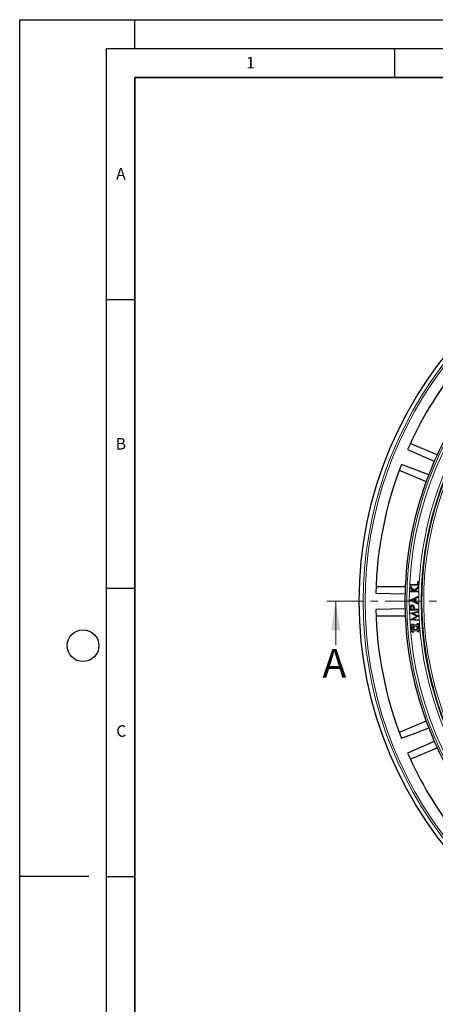
# Model space of a CAD drawing. Units: millimetres. Extents: x 0 to 420, y 0 to 297.
# Drawn here: x 0 to 72, y 126 to 297 of the extents above; entities that cross this region are included whole.
import ezdxf

# ---------------------------------------------------------------- set-up
doc = ezdxf.new("R2010")
doc.units = ezdxf.units.MM
doc.linetypes.add('CENTER', pattern=[10.16, 6.35, -1.27, 1.27, -1.27])
doc.layers.add('LINIEN-DICK', color=7, linetype='Continuous', lineweight=35)
doc.layers.add('LINIEN-DÜNN', color=7, linetype='Continuous')
doc.layers.add('VORLAGE_TEXT', color=7, linetype='Continuous')
doc.styles.add('SLDTEXTSTYLE0', font='TXT', dxfattribs={"width": 0.605})

msp = doc.modelspace()

# ---------------------------------------------------------------- linework, layer by layer
at = {"color": 7, "linetype": 'Continuous', "lineweight": 25}
for p, q in [((67.297, 222.5159), (71.9239, 220.4655)), ((72.4293, 221.5852), (67.7499, 223.5235)), ((65.8365, 218.9041), (70.5159, 216.9658)), ((70.9503, 218.1149), (66.2287, 219.9368)), ((66.8818, 198.6963), (61.8169, 198.6963)), ((67.7421, 197.856), (67.7471, 197.9975)), ((67.7682, 197.9749), (67.7471, 197.9975)), ((67.7471, 197.9975), (68.2684, 197.9793)), ((67.7648, 197.8771), (67.7682, 197.9749)), ((67.7665, 198.5517), (67.773, 198.7399)), ((67.7887, 198.5596), (67.7665, 198.5517)), ((68.2684, 197.9793), (67.7665, 198.5517)), ((67.7682, 197.9749), (68.3182, 197.9557)), ((67.793, 198.6837), (67.773, 198.7399)), ((67.773, 198.7399), (68.3729, 198.0502)), ((67.7887, 198.5596), (67.793, 198.6837)), ((68.3182, 197.9557), (67.7887, 198.5596)), ((67.7906, 199.0252), (67.798, 199.1643)), ((67.8136, 199.0459), (67.7906, 199.0252)), ((69.174, 198.9526), (67.7906, 199.0252)), ((67.793, 198.6837), (68.3708, 198.0192)), ((67.8186, 199.1414), (67.798, 199.1643)), ((67.798, 199.1643), (69.0477, 199.0986)), ((67.8136, 199.0459), (67.8186, 199.1414)), ((69.1533, 198.9755), (67.8136, 199.0459)), ((67.8186, 199.1414), (69.0684, 199.0756)), ((68.3182, 197.9557), (68.2684, 197.9793)), ((68.3708, 198.0192), (69.1403, 198.6932)), ((68.3708, 198.0192), (68.3729, 198.0502)), ((68.3729, 198.0502), (69.1639, 198.7429)), ((69.136, 198.569), (68.4325, 197.9517)), ((68.4325, 197.9517), (68.4883, 197.9716)), ((68.4325, 197.9517), (69.1135, 197.9277)), ((69.1575, 198.5588), (68.4883, 197.9716)), ((68.4883, 197.9716), (69.1362, 197.9488)), ((69.0477, 199.0986), (69.0754, 199.6299)), ((69.0684, 199.0756), (69.0477, 199.0986)), ((69.0684, 199.0756), (69.0961, 199.6069)), ((69.0961, 199.6069), (69.0754, 199.6299)), ((69.0754, 199.6299), (69.209, 199.6229)), ((69.0961, 199.6069), (69.186, 199.6022)), ((69.1135, 197.9277), (69.1362, 197.9488)), ((69.1362, 197.9488), (69.1312, 197.8073)), ((69.1403, 198.6932), (69.136, 198.569)), ((69.136, 198.569), (69.1575, 198.5588)), ((69.1403, 198.6932), (69.1639, 198.7429)), ((69.186, 199.6022), (69.1533, 198.9755)), ((69.1533, 198.9755), (69.174, 198.9526)), ((69.1639, 198.7429), (69.1575, 198.5588)), ((69.209, 199.6229), (69.174, 198.9526)), ((69.186, 199.6022), (69.209, 199.6229)), ((67.7158, 196.379), (67.716, 196.4132)), ((67.7377, 196.3927), (67.7158, 196.379)), ((69.11, 195.7143), (67.7158, 196.379)), ((67.716, 196.4132), (69.1145, 197.0596)), ((67.7378, 196.3992), (67.716, 196.4132)), ((67.7377, 196.3927), (67.7378, 196.3992)), ((69.0882, 195.7489), (67.7377, 196.3927)), ((67.7378, 196.3992), (69.0926, 197.0254)), ((67.7648, 197.8771), (67.7421, 197.856)), ((69.1312, 197.8073), (67.7421, 197.856)), ((69.1101, 197.8299), (67.7648, 197.8771)), ((68.5409, 196.6646), (67.9608, 196.3953)), ((67.9608, 196.3953), (68.5391, 196.1182)), ((67.9608, 196.3953), (68.0121, 196.395)), ((68.519, 196.6303), (68.0121, 196.395)), ((68.0121, 196.395), (68.5174, 196.1529)), ((68.5174, 196.1529), (68.519, 196.6303)), ((68.5409, 196.6646), (68.519, 196.6303)), ((68.5391, 196.1182), (68.5409, 196.6646)), ((68.6319, 196.7058), (68.6296, 196.0762)), ((69.0923, 196.9231), (68.6319, 196.7058)), ((68.6319, 196.7058), (68.6537, 196.6919)), ((68.6537, 196.6919), (68.6516, 196.09)), ((69.1141, 196.9092), (68.6537, 196.6919)), ((69.0926, 197.0254), (69.0923, 196.9231)), ((69.0923, 196.9231), (69.1141, 196.9092)), ((69.0926, 197.0254), (69.1145, 197.0596)), ((69.1135, 197.9277), (69.1101, 197.8299)), ((69.1101, 197.8299), (69.1312, 197.8073)), ((69.1145, 197.0596), (69.1141, 196.9092)), ((66.8434, 194.9241), (61.784, 194.8005)), ((67.7355, 194.6635), (67.7302, 194.9408)), ((69.1284, 194.6903), (67.7355, 194.6635)), ((67.757, 194.6858), (67.7355, 194.6635)), ((67.757, 194.6858), (67.7521, 194.9412)), ((69.106, 194.7117), (67.757, 194.6858)), ((67.8417, 195.0509), (67.8469, 194.7828)), ((67.8469, 194.7828), (67.8683, 194.8051)), ((67.8469, 194.7828), (68.3638, 194.7927)), ((67.8636, 195.0513), (67.8683, 194.8051)), ((67.8683, 194.8051), (68.3418, 194.8142)), ((68.0905, 195.5187), (68.09, 195.5406)), ((68.0925, 195.4184), (68.0928, 195.3965)), ((68.3619, 195.0503), (68.34, 195.0499)), ((68.3418, 194.8142), (68.34, 195.0499)), ((68.3638, 194.7927), (68.3418, 194.8142)), ((68.3638, 194.7927), (68.3619, 195.0503)), ((68.4543, 194.9156), (68.4567, 194.7944)), ((68.4567, 194.7944), (68.4782, 194.8167)), ((68.4567, 194.7944), (69.1042, 194.8069)), ((68.4762, 194.9161), (68.4782, 194.8167)), ((68.4782, 194.8167), (69.1256, 194.8292)), ((68.5391, 196.1182), (68.5174, 196.1529)), ((68.6296, 196.0762), (68.6516, 196.09)), ((68.6296, 196.0762), (69.0886, 195.8563)), ((68.6516, 196.09), (69.1106, 195.8701)), ((69.0886, 195.8563), (69.0882, 195.7489)), ((69.0882, 195.7489), (69.11, 195.7143)), ((69.0886, 195.8563), (69.1106, 195.8701)), ((69.1042, 194.8069), (69.1256, 194.8292)), ((69.1042, 194.8069), (69.106, 194.7117)), ((69.106, 194.7117), (69.1284, 194.6903)), ((69.1106, 195.8701), (69.11, 195.7143)), ((69.1256, 194.8292), (69.1284, 194.6903)), ((61.8169, 193.6963), (66.8818, 193.6963)), ((67.75, 194.1624), (69.1335, 194.4253)), ((67.7658, 194.1499), (67.75, 194.1624)), ((67.751, 194.1397), (67.75, 194.1624)), ((67.7658, 194.1499), (67.751, 194.1397)), ((68.9192, 193.6314), (67.751, 194.1397)), ((67.788, 194.1474), (67.7658, 194.1499)), ((67.788, 194.1474), (69.1128, 194.3991)), ((68.9686, 193.6337), (67.788, 194.1474)), ((67.8022, 193.0132), (68.9192, 193.6314)), ((67.8179, 193.0044), (67.8022, 193.0132)), ((67.8032, 192.9905), (67.8022, 193.0132)), ((67.8179, 193.0044), (67.8032, 192.9905)), ((69.205, 192.8559), (67.8032, 192.9905)), ((67.8397, 193.009), (67.8179, 193.0044)), ((67.8397, 193.009), (68.9686, 193.6337)), ((69.182, 192.8801), (67.8397, 193.009)), ((69.1171, 194.3064), (68.0761, 194.1152)), ((68.0761, 194.1152), (69.1471, 193.6451)), ((68.0761, 194.1152), (68.1502, 194.1066)), ((69.1475, 193.637), (68.1165, 193.0647)), ((68.1165, 193.0647), (68.1894, 193.0801)), ((68.1165, 193.0647), (69.1779, 192.9702)), ((69.1398, 194.2883), (68.1502, 194.1066)), ((68.1502, 194.1066), (69.1683, 193.6597)), ((69.1699, 193.6245), (68.1894, 193.0801)), ((68.1894, 193.0801), (69.1988, 192.9903)), ((68.9686, 193.6337), (68.9192, 193.6314)), ((69.1128, 194.3991), (69.1335, 194.4253)), ((69.1128, 194.3991), (69.1171, 194.3064)), ((69.1171, 194.3064), (69.1398, 194.2883)), ((69.1335, 194.4253), (69.1398, 194.2883)), ((69.1471, 193.6451), (69.1683, 193.6597)), ((69.1471, 193.6451), (69.1475, 193.637)), ((69.1475, 193.637), (69.1699, 193.6245)), ((69.1683, 193.6597), (69.1699, 193.6245)), ((69.1779, 192.9702), (69.1988, 192.9903)), ((69.1779, 192.9702), (69.182, 192.8801)), ((69.182, 192.8801), (69.205, 192.8559)), ((69.1988, 192.9903), (69.205, 192.8559)), ((68.0101, 192.0391), (67.844, 192.0251)), ((67.8676, 192.0052), (67.844, 192.0251)), ((67.844, 192.0251), (67.8649, 191.776)), ((67.8849, 191.7996), (67.8649, 191.776)), ((67.8649, 191.776), (68.031, 191.7899)), ((68.0337, 192.0191), (67.8676, 192.0052)), ((67.8676, 192.0052), (67.8849, 191.7996)), ((67.8849, 191.7996), (68.0509, 191.8136)), ((68.0728, 191.2917), (67.9067, 191.2778)), ((67.9303, 191.2578), (67.9067, 191.2778)), ((67.9067, 191.2778), (67.9276, 191.0286)), ((68.0407, 191.6737), (67.919, 191.5297)), ((67.9498, 191.5323), (67.919, 191.5297)), ((67.919, 191.5297), (68.063, 191.4079)), ((68.0964, 191.2717), (67.9303, 191.2578)), ((67.9303, 191.2578), (67.9476, 191.0523)), ((68.0633, 191.6665), (67.9498, 191.5323)), ((67.9498, 191.5323), (68.0841, 191.4188)), ((68.2452, 192.2261), (67.9961, 192.2051)), ((68.0197, 192.1852), (67.9961, 192.2051)), ((67.9961, 192.2051), (68.0101, 192.0391)), ((68.0337, 192.0191), (68.0101, 192.0391)), ((68.2253, 192.2024), (68.0197, 192.1852)), ((68.0197, 192.1852), (68.0337, 192.0191)), ((68.0509, 191.8136), (68.031, 191.7899)), ((68.031, 191.7899), (68.0407, 191.6737)), ((68.0633, 191.6665), (68.0407, 191.6737)), ((68.0509, 191.8136), (68.0633, 191.6665)), ((68.0841, 191.4188), (68.063, 191.4079)), ((68.063, 191.4079), (68.0728, 191.2917)), ((68.0964, 191.2717), (68.0728, 191.2917)), ((68.0841, 191.4188), (68.0964, 191.2717)), ((68.2253, 192.2024), (68.2452, 192.2261)), ((68.2392, 192.0363), (68.2253, 192.2024)), ((68.9471, 192.0958), (68.2392, 192.0363)), ((68.2392, 192.0363), (68.2592, 192.06)), ((68.2592, 192.06), (68.2452, 192.2261)), ((68.9644, 191.8902), (68.2565, 191.8308)), ((68.2565, 191.8308), (68.2688, 191.6837)), ((68.2565, 191.8308), (68.2801, 191.8108)), ((68.9235, 192.1157), (68.2592, 192.06)), ((68.2688, 191.6837), (68.2899, 191.6946)), ((68.2688, 191.6837), (68.4031, 191.5703)), ((68.9444, 191.8666), (68.2801, 191.8108)), ((68.2801, 191.8108), (68.2899, 191.6946)), ((68.4031, 191.5703), (68.2896, 191.4361)), ((68.2896, 191.4361), (68.302, 191.289)), ((68.2896, 191.4361), (68.3122, 191.4289)), ((68.2899, 191.6946), (68.4339, 191.5729)), ((68.302, 191.289), (69.0099, 191.3484)), ((68.302, 191.289), (68.3219, 191.3126)), ((68.4339, 191.5729), (68.3122, 191.4289)), ((68.3122, 191.4289), (68.3219, 191.3126)), ((68.3192, 191.0834), (69.0271, 191.1429)), ((68.3219, 191.3126), (68.9862, 191.3684)), ((68.4031, 191.5703), (68.4339, 191.5729)), ((69.1587, 192.3027), (68.9096, 192.2818)), ((68.9332, 192.2618), (68.9096, 192.2818)), ((68.9096, 192.2818), (68.9235, 192.1157)), ((68.9471, 192.0958), (68.9235, 192.1157)), ((69.1387, 192.2791), (68.9332, 192.2618)), ((68.9332, 192.2618), (68.9471, 192.0958)), ((68.9644, 191.8902), (68.9444, 191.8666)), ((68.9862, 191.3684), (68.9444, 191.8666)), ((69.0099, 191.3484), (68.9644, 191.8902)), ((69.0099, 191.3484), (68.9862, 191.3684)), ((69.0271, 191.1429), (69.0072, 191.1192)), ((69.0271, 191.1429), (69.0411, 190.9768)), ((69.1387, 192.2791), (69.1587, 192.3027)), ((69.1527, 192.113), (69.1387, 192.2791)), ((69.1527, 192.113), (69.1726, 192.1366)), ((69.3188, 192.127), (69.1527, 192.113)), ((69.1726, 192.1366), (69.1587, 192.3027)), ((69.1699, 191.9075), (69.336, 191.9214)), ((69.2154, 191.3656), (69.1699, 191.9075)), ((69.1699, 191.9075), (69.1936, 191.8875)), ((69.3387, 192.1506), (69.1726, 192.1366)), ((69.1936, 191.8875), (69.3596, 191.9015)), ((69.2354, 191.3893), (69.1936, 191.8875)), ((69.2154, 191.3656), (69.2354, 191.3893)), ((69.3815, 191.3796), (69.2154, 191.3656)), ((69.2327, 191.1601), (69.3987, 191.1741)), ((69.2466, 190.994), (69.2327, 191.1601)), ((69.2327, 191.1601), (69.2563, 191.1401)), ((69.4015, 191.4032), (69.2354, 191.3893)), ((69.2563, 191.1401), (69.4224, 191.1541)), ((69.2702, 190.9741), (69.2563, 191.1401)), ((69.3188, 192.127), (69.3387, 192.1506)), ((69.336, 191.9214), (69.3188, 192.127)), ((69.336, 191.9214), (69.3596, 191.9015)), ((69.3596, 191.9015), (69.3387, 192.1506)), ((69.3815, 191.3796), (69.4015, 191.4032)), ((69.3987, 191.1741), (69.3815, 191.3796)), ((69.3987, 191.1741), (69.4224, 191.1541)), ((69.4224, 191.1541), (69.4015, 191.4032)), ((67.9476, 191.0523), (67.9276, 191.0286)), ((67.9276, 191.0286), (68.0937, 191.0426)), ((67.9476, 191.0523), (68.1137, 191.0662)), ((68.1137, 191.0662), (68.0937, 191.0426)), ((68.0937, 191.0426), (68.1076, 190.8765)), ((68.1276, 190.9001), (68.1076, 190.8765)), ((68.1076, 190.8765), (68.3568, 190.8974)), ((68.1137, 191.0662), (68.1276, 190.9001)), ((68.1276, 190.9001), (68.3331, 190.9174)), ((68.3331, 190.9174), (68.3192, 191.0834)), ((68.3192, 191.0834), (68.3428, 191.0635)), ((68.3331, 190.9174), (68.3568, 190.8974)), ((68.3428, 191.0635), (69.0072, 191.1192)), ((68.3568, 190.8974), (68.3428, 191.0635)), ((69.0072, 191.1192), (69.0211, 190.9532)), ((69.0411, 190.9768), (69.0211, 190.9532)), ((69.0211, 190.9532), (69.2702, 190.9741)), ((69.0411, 190.9768), (69.2466, 190.994)), ((69.2466, 190.994), (69.2702, 190.9741)), ((70.5159, 175.4268), (65.8365, 173.4885)), ((71.9239, 171.9271), (67.297, 169.8767)), ((67.7499, 168.8691), (72.4293, 170.8074))]:
    msp.add_line(p, q, dxfattribs=at)
at = {"color": 7, "linetype": 'CENTER', "lineweight": 18}
msp.add_line((201.851, 196.1963), (52.8173, 196.1963), dxfattribs=at)
at = {"color": 7, "linetype": 'Continuous', "lineweight": 18}
msp.add_line((54.8173, 188.5963), (54.8173, 196.1963), dxfattribs=at)
at = {"color": 8, "linetype": 'Continuous', "lineweight": 18}
for p, q in [((67.7521, 194.9412), (67.7302, 194.9408)), ((67.8417, 195.0509), (67.8636, 195.0513)), ((68.4543, 194.9156), (68.4762, 194.9161)), ((71.7184, 181.3325), (71.6743, 181.3207)), ((71.7184, 181.3325), (72.0399, 181.4187))]:
    msp.add_line(p, q, dxfattribs=at)
at = {"color": 7, "linetype": 'Continuous', "lineweight": 25, "flags": 128}
for points in [[(61.784, 197.5921), (64.3383, 197.5297), (66.8434, 197.4685)], [(67.7662, 195.2582), (67.7555, 195.2607), (67.7448, 195.2631)], [(68.0928, 195.3965), (68.0033, 195.3772), (67.9305, 195.3272), (67.8869, 195.2618), (67.8674, 195.1728), (67.8636, 195.0513)], [(68.3619, 195.0503), (68.336, 195.2514), (68.298, 195.3231), (68.2378, 195.3779), (68.1644, 195.4102), (68.0925, 195.4184)], [(68.34, 195.0499), (68.3129, 195.251), (68.2761, 195.3154), (68.2194, 195.3636), (68.1504, 195.391), (68.0928, 195.3965)], [(68.4253, 195.2645), (68.4359, 195.2673), (68.4465, 195.27)], [(66.2287, 172.4558), (68.6124, 173.3756), (70.9503, 174.2777)]]:
    msp.add_lwpolyline(points, dxfattribs=at)
at = {"color": 7, "linetype": 'Continuous', "lineweight": 25}
msp.add_circle((127.1907, 196.1963), 68.287, dxfattribs=at)
at = {"color": 8, "linetype": 'Continuous', "lineweight": 18}
for radius in [68.2854, 60.031, 59.6149, 57.557]:
    msp.add_circle((127.1907, 196.1963), radius, dxfattribs=at)
for radius, start, end in [(57.9716, 88.291298, 359.970062), (57.4292, 15, 195), (57.0963, 15, 195), (67.603, 140.610805, 219.389195), (67.2692, 140.610805, 219.389195), (57.4292, 195, 15), (57.0963, 195, 15)]:
    msp.add_arc((127.1907, 196.1963), radius, start, end, dxfattribs=at)
at = {"color": 7, "linetype": 'Continuous', "lineweight": 25}
for centre, radius, start, end in [((127.1907, 196.1963), 65.4216, 141.900981, 156.277465), ((127.1907, 196.1963), 60.3607, 140.671296, 156.292351), ((127.1907, 196.1963), 60.3607, 156.292351, 158.707649), ((127.1907, 196.1963), 65.4216, 158.722535, 178.777465), ((127.1907, 196.1963), 60.3607, 158.707649, 178.792351), ((127.1907, 196.1963), 60.3607, 178.792351, 181.207649), ((127.1907, 196.1963), 65.4216, 181.222535, 201.277465), ((127.1907, 196.1963), 60.3607, 181.207649, 201.292351), ((69.3219, 195.0299), 1.5942, 171.591062, 183.203813), ((68.0845, 195.194), 0.3466, 89.080685, 168.510854), ((69.3384, 195.0294), 1.5888, 171.717609, 183.182806), ((68.0846, 195.1939), 0.3248, 88.958356, 168.576348), ((68.1211, 195.1295), 0.2903, 95.666166, 195.718253), ((68.1065, 195.1922), 0.3487, 12.88831, 92.713038), ((68.1118, 195.1992), 0.3202, 11.776573, 93.818604), ((66.3627, 194.9174), 2.0916, 359.950488, 9.55271), ((66.3856, 194.9189), 2.0905, 359.922901, 9.668027), ((127.1907, 196.1963), 60.3607, 201.292351, 203.707649), ((127.1907, 196.1963), 60.3607, 203.707649, 219.328704), ((127.1907, 196.1963), 65.4216, 203.722535, 218.099019)]:
    msp.add_arc(centre, radius, start, end, dxfattribs=at)
at = {"color": 7, "linetype": 'Continuous', "lineweight": 18}
msp.add_solid([(54.8173, 196.1963), (54.0173, 191.1963), (55.6173, 191.1963)], dxfattribs=at)
at = {"layer": 'LINIEN-DICK'}
for p, q in [((20, 287), (20, 10)), ((410, 287), (20, 287))]:
    msp.add_line(p, q, dxfattribs=at)
at = {"layer": 'LINIEN-DÜNN'}
for p, q in [((0, 0), (0, 297)), ((0, 297), (420, 297)), ((20, 292), (20, 297)), ((15, 292), (415, 292)), ((15, 292), (15, 5)), ((65, 292), (65, 287)), ((15, 248.5), (20, 248.5)), ((15, 198.5), (20, 198.5)), ((12, 148.5), (0, 148.5)), ((15, 148.5), (20, 148.5))]:
    msp.add_line(p, q, dxfattribs=at)
msp.add_circle((11, 188.5), 2.75, dxfattribs=at)

# ---------------------------------------------------------------- texts
at = {"color": 7, "linetype": 'Continuous', "insert": (52.5198, 187.9601), "char_height": 5, "attachment_point": 1, "style": 'SLDTEXTSTYLE0'}
msp.add_mtext('A', dxfattribs=at)
at = {"layer": 'VORLAGE_TEXT', "char_height": 2, "attachment_point": 2, "style": 'SLDTEXTSTYLE0'}
for s, insert in [('1', (40.051, 290.553)), ('A', (17.561, 271.2966)), ('B', (17.5517, 224.4926)), ('C', (17.6275, 174.7262))]:
    msp.add_mtext(s, dxfattribs=dict(at, insert=insert))

doc.saveas('drawing.dxf')
